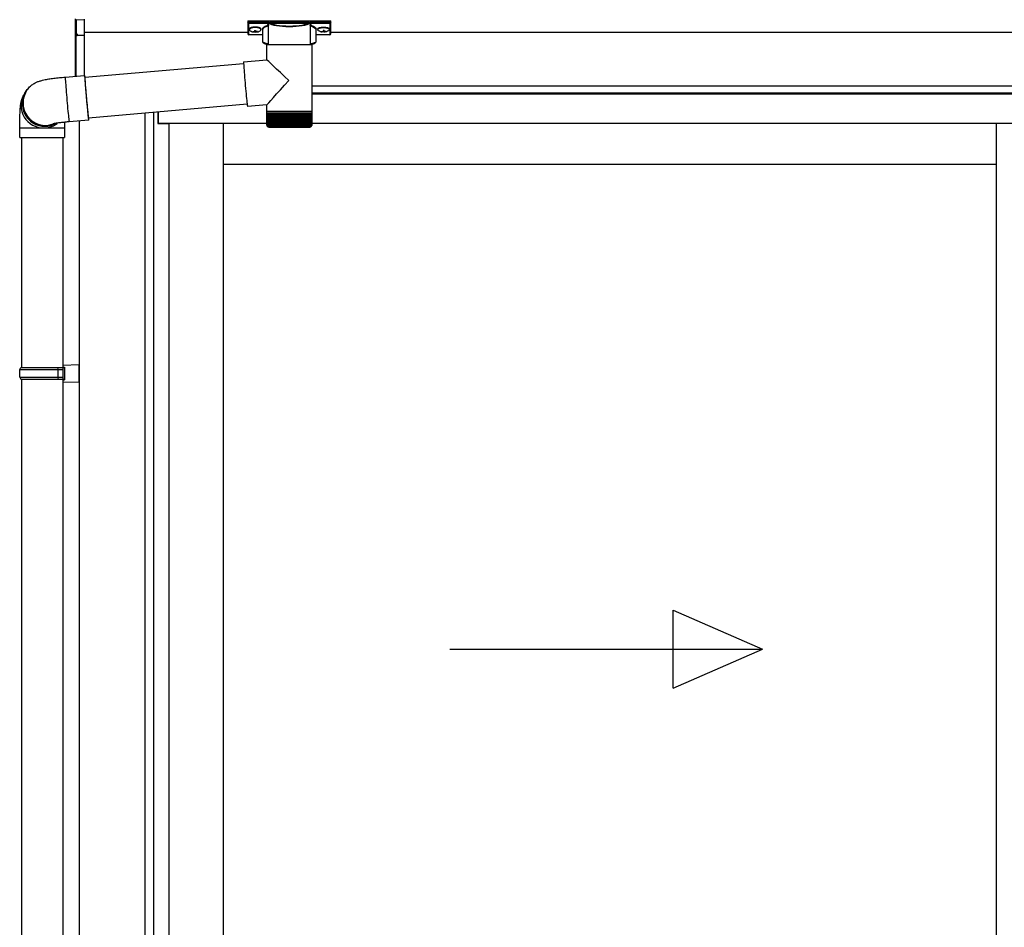
# Model space of a CAD drawing. Extents: x 0 to 15840, y 0 to 25654.
# Drawn here: x 1331 to 2338, y 20059 to 20988 of the extents above; entities that cross this region are included whole.
import ezdxf

# ---------------------------------------------------------------- set-up
doc = ezdxf.new("R2010")
doc.units = 0
doc.layers.add('YKK_A1', color=4, linetype='CONTINUOUS', lineweight=30)

msp = doc.modelspace()

# ---------------------------------------------------------------- linework, layer by layer
at = {"layer": 'YKK_A1', "linetype": 'Continuous'}
for p, q in [((1387.7, 20974.4), (1387.7, 20989)), ((1396.7, 20987.6), (1388.6, 20988)), ((1388.6, 20988), (1388.6, 20973.6)), ((1396.7, 20988.6), (1396.7, 20987.6)), ((1396.7, 20987.6), (1396.7, 20972.3)), ((1564.2, 20986.5), (1564.2, 20985.5)), ((1564.2, 20985.5), (1564.2, 20973.5)), ((1565.2, 20986.8), (1648.2, 20986.8)), ((1565.2, 20985.1), (1565.2, 20986.8)), ((1585.4, 20985.1), (1565.2, 20985.1)), ((1565.2, 20985.1), (1565.2, 20984.6)), ((1565.2, 20984.6), (1585.4, 20984.6)), ((1565.2, 20972.5), (1565.2, 20984.6)), ((1585.3, 20962.1), (1585.3, 20982.6)), ((1585.4, 20985.1), (1585.4, 20984.6)), ((1627.1, 20985.1), (1586.3, 20985.1)), ((1586.5, 20984.6), (1626.9, 20984.6)), ((1628, 20985.1), (1628, 20984.6)), ((1648.2, 20985.1), (1628, 20985.1)), ((1628, 20984.6), (1648.2, 20984.6)), ((1628, 20982.6), (1628, 20962.1)), ((1648.2, 20986.8), (1648.2, 20985.1)), ((1648.2, 20985.1), (1648.2, 20984.6)), ((1648.2, 20984.6), (1648.2, 20972.5)), ((1649.2, 20985.5), (1649.2, 20986.5)), ((1649.2, 20973.5), (1649.2, 20985.5)), ((1387.7, 20930.2), (1387.7, 20974.4)), ((1387.8, 20974), (1387.8, 20974.1)), ((1388.2, 20973.7), (1388.2, 20930.2)), ((1388.2, 20973.6), (1388.7, 20973.6)), ((1389.6, 20973.1), (1389.6, 20972.6)), ((1389.6, 20972.6), (1396.7, 20972.3)), ((1579.7, 20972.5), (1565.2, 20972.5)), ((1579.7, 20972.5), (1565.2, 20972.5)), ((1565.2, 20972.5), (1565.2, 20972.5)), ((1579.7, 20965.3), (1579.7, 20977.9)), ((1633.7, 20977.9), (1633.7, 20965.3)), ((1648.2, 20972.5), (1633.7, 20972.5)), ((1648.2, 20972.5), (1633.7, 20972.5)), ((1648.2, 20972.5), (1648.2, 20972.5)), ((1396.7, 20971.4), (1389.6, 20971.7)), ((1396.7, 20972.3), (1396.7, 20971.4)), ((1396.7, 20971.4), (1396.7, 20931)), ((1583.8, 20946.8), (1583.8, 20962.1)), ((1606.3, 20962.1), (1583.8, 20962.1)), ((1629.6, 20962.1), (1606.3, 20962.1)), ((1629.6, 20962.1), (1629.6, 20894.1)), ((1397.4, 20929), (1559.9, 20943.2)), ((1559.9, 20944.7), (1583.8, 20946.8)), ((1559.9, 20944.7), (1559.9, 20944.5)), ((1559.9, 20944.5), (1559.9, 20944)), ((1559.9, 20944), (1559.9, 20943.1)), ((1559.9, 20943.1), (1560, 20941.9)), ((1560, 20941.9), (1560, 20940.4)), ((1560, 20940.4), (1560.2, 20938.5)), ((1560.2, 20938.5), (1560.3, 20936.4)), ((1560.3, 20936.4), (1560.5, 20934.1)), ((1560.5, 20934.1), (1560.7, 20931.6)), ((1377.3, 20929.3), (1397.2, 20931)), ((1377.3, 20929.3), (1377.3, 20929.1)), ((1377.3, 20929.1), (1377.3, 20928.7)), ((1377.3, 20928.7), (1377.3, 20927.8)), ((1377.3, 20927.8), (1377.4, 20926.6)), ((1377.4, 20926.6), (1377.5, 20925.1)), ((1377.5, 20925.1), (1377.6, 20923.3)), ((1377.6, 20923.3), (1377.8, 20921.3)), ((1397.3, 20931), (1397.2, 20930.9)), ((1397.2, 20930.9), (1397.2, 20930.4)), ((1397.2, 20930.4), (1397.3, 20929.6)), ((1397.3, 20930.8), (1397.3, 20931)), ((1397.4, 20930.2), (1397.3, 20930.8)), ((1397.3, 20929.6), (1397.3, 20928.4)), ((1397.3, 20928.4), (1397.4, 20926.9)), ((1397.5, 20929.3), (1397.4, 20930.2)), ((1397.4, 20929.3), (1397.4, 20929.4)), ((1397.4, 20929.4), (1397.4, 20929.2)), ((1397.5, 20929), (1397.4, 20929.3)), ((1397.4, 20929.2), (1397.4, 20928.6)), ((1397.4, 20928.6), (1397.4, 20927.7)), ((1397.4, 20927.7), (1397.5, 20926.5)), ((1397.4, 20926.9), (1397.5, 20925.1)), ((1397.6, 20929), (1397.5, 20929.3)), ((1397.5, 20926.5), (1397.6, 20925)), ((1397.5, 20925.1), (1397.7, 20923)), ((1397.6, 20925), (1397.7, 20923.2)), ((1397.7, 20923.2), (1397.8, 20921.1)), ((1397.7, 20923), (1397.8, 20920.7)), ((1560.7, 20931.6), (1560.9, 20928.9)), ((1560.9, 20928.9), (1561.1, 20926.2)), ((1561.1, 20926.2), (1561.4, 20923.3)), ((1561.4, 20923.3), (1561.6, 20920.5)), ((1336.5, 20913.7), (1337.8, 20915.5)), ((1337.8, 20915.5), (1338.5, 20916.4)), ((1338.8, 20916.8), (1338.5, 20916.4)), ((1377.8, 20921.3), (1377.9, 20919)), ((1377.9, 20919), (1378.1, 20916.5)), ((1378.1, 20916.5), (1378.3, 20913.8)), ((1378.3, 20913.8), (1378.6, 20911)), ((1397.8, 20921.1), (1398, 20918.9)), ((1397.8, 20920.7), (1398, 20918.2)), ((1398, 20918.9), (1398.2, 20916.4)), ((1398, 20918.2), (1398.3, 20915.6)), ((1398.2, 20916.4), (1398.4, 20913.8)), ((1398.3, 20915.6), (1398.5, 20912.8)), ((1398.4, 20913.8), (1398.7, 20911.2)), ((1398.5, 20912.8), (1398.7, 20909.9)), ((1561.6, 20920.5), (1561.9, 20917.6)), ((1561.9, 20917.6), (1562.2, 20914.9)), ((1562.2, 20914.9), (1562.4, 20912.2)), ((1562.4, 20912.2), (1562.6, 20909.7)), ((1378.6, 20911), (1378.8, 20908.2)), ((1378.8, 20908.2), (1379.1, 20905.3)), ((1379.1, 20905.3), (1379.3, 20902.5)), ((1379.3, 20902.5), (1379.6, 20899.7)), ((1398.7, 20911.2), (1398.9, 20908.5)), ((1398.7, 20909.9), (1399, 20907.1)), ((1398.9, 20908.5), (1399.1, 20905.7)), ((1399, 20907.1), (1399.2, 20904.2)), ((1399.1, 20905.7), (1399.4, 20903)), ((1399.2, 20904.2), (1399.5, 20901.4)), ((1399.4, 20903), (1399.6, 20900.4)), ((1562.6, 20909.7), (1562.9, 20907.4)), ((1562.9, 20907.4), (1563.1, 20905.3)), ((1563.1, 20905.3), (1563.3, 20903.4)), ((1563.3, 20903.4), (1563.5, 20901.9)), ((1563.5, 20901.9), (1563.6, 20900.7)), ((1379.6, 20899.7), (1379.8, 20897)), ((1379.8, 20897), (1380.1, 20894.4)), ((1380.1, 20894.4), (1380.3, 20892.1)), ((1380.3, 20892.1), (1380.5, 20889.9)), ((1399.5, 20901.4), (1399.7, 20898.7)), ((1399.6, 20900.4), (1399.8, 20897.9)), ((1399.7, 20898.7), (1400, 20896.2)), ((1399.8, 20897.9), (1400.1, 20895.6)), ((1400, 20896.2), (1400.2, 20893.8)), ((1400.1, 20895.6), (1400.3, 20893.5)), ((1400.2, 20893.8), (1400.4, 20891.7)), ((1400.3, 20893.5), (1400.5, 20891.7)), ((1563.5, 20901.4), (1401, 20887.2)), ((1563.6, 20900.7), (1563.7, 20899.8)), ((1563.7, 20899.8), (1563.8, 20899.3)), ((1563.8, 20899.3), (1563.9, 20899.1)), ((1583.8, 20900.8), (1563.9, 20899.1)), ((1563.9, 20899.1), (1563.9, 20899.1)), ((1583.8, 20894.1), (1583.8, 20900.8)), ((1583.8, 20892.6), (1583.8, 20894.1)), ((1606.3, 20894.1), (1583.8, 20894.1)), ((1583.8, 20880.1), (1583.8, 20892.6)), ((1583.8, 20892.6), (1583.9, 20892.6)), ((1583.9, 20880.1), (1583.9, 20892.6)), ((1583.9, 20892.6), (1584.1, 20892.6)), ((1584.1, 20880.1), (1584.1, 20892.6)), ((1584.1, 20892.6), (1584.5, 20892.6)), ((1584.5, 20879.9), (1584.5, 20892.6)), ((1584.5, 20892.6), (1585.1, 20892.6)), ((1585, 20879.8), (1585, 20892.6)), ((1585.1, 20892.6), (1585.8, 20892.6)), ((1585.7, 20892.6), (1585.7, 20878.8)), ((1585.8, 20879.7), (1585.8, 20892.6)), ((1585.8, 20892.6), (1586.7, 20892.6)), ((1586.5, 20892.6), (1586.5, 20878.8)), ((1586.6, 20879.6), (1586.6, 20892.6)), ((1586.7, 20892.6), (1587.7, 20892.6)), ((1587.4, 20892.6), (1587.4, 20878.8)), ((1587.7, 20879.6), (1587.7, 20892.6)), ((1587.7, 20892.6), (1588.9, 20892.6)), ((1588.4, 20892.6), (1588.4, 20878.8)), ((1588.8, 20879.5), (1588.8, 20892.6)), ((1588.9, 20892.6), (1590.3, 20892.6)), ((1589.6, 20892.6), (1589.6, 20878.8)), ((1590.1, 20879.4), (1590.1, 20892.6)), ((1590.3, 20892.6), (1591.7, 20892.6)), ((1591, 20892.6), (1591, 20878.8)), ((1591.5, 20879.3), (1591.5, 20892.6)), ((1591.7, 20892.6), (1593.3, 20892.6)), ((1592.4, 20892.6), (1592.4, 20878.8)), ((1593.1, 20879.3), (1593.1, 20892.6)), ((1593.3, 20892.6), (1594.9, 20892.6)), ((1594, 20892.6), (1594, 20878.8)), ((1594.7, 20879.2), (1594.7, 20892.6)), ((1594.9, 20892.6), (1596.7, 20892.6)), ((1595.6, 20892.6), (1595.6, 20878.8)), ((1596.4, 20879.1), (1596.4, 20892.6)), ((1596.7, 20892.6), (1598.5, 20892.6)), ((1597.4, 20892.6), (1597.4, 20878.8)), ((1598.2, 20879), (1598.2, 20892.6)), ((1598.5, 20892.6), (1600.4, 20892.6)), ((1599.2, 20892.6), (1599.2, 20878.8)), ((1600.1, 20879), (1600.1, 20892.6)), ((1600.4, 20892.6), (1602.4, 20892.6)), ((1601, 20892.6), (1601, 20878.8)), ((1602, 20878.8), (1602, 20892.6)), ((1602.4, 20892.6), (1604.3, 20892.6)), ((1603, 20892.6), (1603, 20878.8)), ((1603.9, 20878.8), (1603.9, 20892.6)), ((1604.3, 20892.6), (1606.3, 20892.6)), ((1604.9, 20892.6), (1604.9, 20878.8)), ((1605.8, 20878.8), (1605.8, 20892.6)), ((1629.6, 20894.1), (1606.3, 20894.1)), ((1606.3, 20892.6), (1608.3, 20892.6)), ((1606.8, 20892.6), (1606.8, 20878.8)), ((1607.8, 20892.6), (1607.8, 20878.8)), ((1608.3, 20892.6), (1610.3, 20892.6)), ((1608.8, 20892.6), (1608.8, 20878.8)), ((1609.7, 20892.6), (1609.7, 20878.8)), ((1610.3, 20892.6), (1612.3, 20892.6)), ((1610.7, 20892.6), (1610.7, 20878.9)), ((1611.7, 20892.6), (1611.7, 20878.8)), ((1612.3, 20892.6), (1614.2, 20892.6)), ((1612.7, 20892.6), (1612.7, 20879)), ((1613.6, 20892.6), (1613.6, 20878.8)), ((1614.2, 20892.6), (1616.1, 20892.6)), ((1614.5, 20892.6), (1614.5, 20879)), ((1615.4, 20892.6), (1615.4, 20878.8)), ((1616.1, 20892.6), (1617.8, 20892.6)), ((1616.3, 20892.6), (1616.3, 20879.1)), ((1617.2, 20892.6), (1617.2, 20878.8)), ((1617.8, 20892.6), (1619.5, 20892.6)), ((1618.1, 20892.6), (1618.1, 20879.2)), ((1618.8, 20892.6), (1618.8, 20878.8)), ((1619.5, 20892.6), (1621.1, 20892.6)), ((1619.8, 20892.6), (1619.8, 20879.2)), ((1620.4, 20892.6), (1620.4, 20878.8)), ((1621.1, 20892.6), (1622.6, 20892.6)), ((1621.3, 20892.6), (1621.3, 20879.3)), ((1621.9, 20892.6), (1621.9, 20878.8)), ((1622.6, 20892.6), (1624, 20892.6)), ((1622.8, 20892.6), (1622.8, 20879.4)), ((1623.3, 20892.6), (1623.3, 20878.8)), ((1624, 20892.6), (1625.2, 20892.6)), ((1624.1, 20892.6), (1624.1, 20879.5)), ((1624.5, 20892.6), (1624.5, 20878.8)), ((1625.2, 20892.6), (1626.3, 20892.6)), ((1625.3, 20892.6), (1625.3, 20879.5)), ((1625.7, 20892.6), (1625.7, 20878.8)), ((1626.3, 20892.6), (1627.3, 20892.6)), ((1626.4, 20892.6), (1626.4, 20879.6)), ((1626.6, 20892.6), (1626.6, 20878.8)), ((1627.3, 20892.6), (1627.3, 20879.7)), ((1627.3, 20892.6), (1628.1, 20892.6)), ((1627.4, 20892.6), (1627.4, 20878.8)), ((1628.1, 20892.6), (1628.1, 20879.8)), ((1628.1, 20892.6), (1628.7, 20892.6)), ((1628.7, 20892.6), (1628.7, 20880.1)), ((1628.7, 20892.6), (1629.2, 20892.6)), ((1629.2, 20892.6), (1629.2, 20879.9)), ((1629.2, 20892.6), (1629.5, 20892.6)), ((1629.5, 20892.6), (1629.5, 20880)), ((1629.5, 20892.6), (1629.6, 20892.6)), ((1629.6, 20894.1), (1629.6, 20892.6)), ((1629.6, 20892.6), (1629.6, 20880.1)), ((1629.6, 20892.6), (1629.6, 20892.6)), ((1380.5, 20889.9), (1380.7, 20888.1)), ((1380.7, 20888.1), (1380.9, 20886.5)), ((1380.9, 20886.5), (1381, 20885.2)), ((1381, 20885.2), (1381.2, 20884.3)), ((1381.2, 20884.3), (1381.3, 20883.7)), ((1401.3, 20885.2), (1381.3, 20883.5)), ((1381.3, 20883.7), (1381.3, 20883.5)), ((1381.3, 20883.5), (1381.3, 20883.5)), ((1400.4, 20891.7), (1400.6, 20889.8)), ((1400.5, 20891.7), (1400.7, 20890.1)), ((1400.6, 20889.8), (1400.8, 20888.2)), ((1400.7, 20890.1), (1400.8, 20888.8)), ((1400.8, 20888.8), (1400.9, 20887.8)), ((1400.8, 20888.2), (1401, 20887)), ((1400.9, 20887.8), (1401, 20887.1)), ((1401, 20887.1), (1401.1, 20886.8)), ((1401, 20887), (1401.1, 20886)), ((1401.1, 20886.9), (1401.1, 20887.2)), ((1401.1, 20886.8), (1401.1, 20886.9)), ((1401.1, 20886), (1401.2, 20885.4)), ((1401.3, 20886.7), (1401.2, 20887.2)), ((1401.2, 20885.4), (1401.3, 20885.2)), ((1401.3, 20885.8), (1401.3, 20886.7)), ((1401.3, 20885.3), (1401.3, 20885.8)), ((1401.3, 20885.2), (1401.3, 20885.3)), ((1330.7, 20867.2), (1330.7, 20877.2)), ((1330.7, 20877.2), (1355.2, 20877.2)), ((1355.2, 20877.2), (1376.7, 20877.2)), ((1376.7, 20877.2), (1376.7, 20867.2)), ((1584.3, 20878.8), (1584.3, 20878.8)), ((1584.5, 20878.8), (1584.4, 20878.8)), ((1584.7, 20879.1), (1584.7, 20878.8)), ((1584.9, 20878.8), (1584.7, 20878.8)), ((1585.1, 20879.3), (1585.1, 20878.8)), ((1585.4, 20878.8), (1585.1, 20878.8)), ((1586.1, 20878.8), (1585.7, 20878.8)), ((1585.8, 20878.1), (1606.4, 20878.1)), ((1586.9, 20878.8), (1586.5, 20878.8)), ((1587.9, 20878.8), (1587.4, 20878.8)), ((1589, 20878.8), (1588.4, 20878.8)), ((1590.3, 20878.8), (1589.6, 20878.8)), ((1591.7, 20878.8), (1591, 20878.8)), ((1593.2, 20878.8), (1592.4, 20878.8)), ((1594.8, 20878.8), (1594, 20878.8)), ((1596.5, 20878.8), (1595.6, 20878.8)), ((1598.2, 20878.8), (1597.4, 20878.8)), ((1600.1, 20878.8), (1599.2, 20878.8)), ((1602, 20878.8), (1601, 20878.8)), ((1603.9, 20878.8), (1603, 20878.8)), ((1605.8, 20878.8), (1604.9, 20878.8)), ((1606.4, 20878.1), (1627.6, 20878.1)), ((1607.8, 20878.8), (1606.8, 20878.8)), ((1609.7, 20878.8), (1608.8, 20878.8)), ((1611.7, 20878.8), (1610.7, 20878.8)), ((1613.6, 20878.8), (1612.6, 20878.8)), ((1615.4, 20878.8), (1614.5, 20878.8)), ((1617.2, 20878.8), (1616.3, 20878.8)), ((1618.8, 20878.8), (1618, 20878.8)), ((1620.4, 20878.8), (1619.7, 20878.8)), ((1621.9, 20878.8), (1621.2, 20878.8)), ((1623.3, 20878.8), (1622.6, 20878.8)), ((1624.5, 20878.8), (1624, 20878.8)), ((1625.7, 20878.8), (1625.1, 20878.8)), ((1626.6, 20878.8), (1626.2, 20878.8)), ((1627.4, 20878.8), (1627.1, 20878.8)), ((1628.1, 20878.8), (1627.8, 20878.8)), ((1628.1, 20879.5), (1628.1, 20878.8)), ((1628.6, 20878.8), (1628.4, 20878.8)), ((1628.6, 20879.2), (1628.6, 20878.8)), ((1628.7, 20880.1), (1628.7, 20879.9)), ((1628.9, 20878.8), (1628.8, 20878.8)), ((1628.9, 20879), (1628.9, 20878.8)), ((1629.1, 20878.8), (1629, 20878.8)), ((1330.7, 20867.2), (1355.2, 20867.2)), ((1355.2, 20867.2), (1376.7, 20867.2))]:
    msp.add_line(p, q, dxfattribs=at)
at = {"layer": 'YKK_A1'}
for p, q in [((1564.2, 20974.8), (1396.7, 20974.8)), ((1565.8, 20978.6), (1565.8, 20978.1)), ((1569.2, 20976), (1569.2, 20975.7)), ((1571.2, 20976.9), (1571.2, 20976.3)), ((1571.2, 20976.9), (1572.2, 20976.9)), ((1571.2, 20975.4), (1571.2, 20975.4)), ((1572.2, 20976.9), (1572.2, 20976.3)), ((1572.2, 20975.4), (1572.2, 20975.4)), ((1574.2, 20976), (1574.2, 20975.7)), ((1577.6, 20978.6), (1577.6, 20978.1)), ((1635.8, 20978.6), (1635.8, 20978.1)), ((1639.2, 20976), (1639.2, 20975.7)), ((1641.2, 20976.9), (1641.2, 20976.3)), ((1642.2, 20976.9), (1641.2, 20976.9)), ((1641.2, 20975.4), (1641.2, 20975.4)), ((1642.2, 20976.9), (1642.2, 20976.3)), ((1642.2, 20975.4), (1642.2, 20975.4)), ((1644.2, 20976), (1644.2, 20975.7)), ((1647.6, 20978.6), (1647.6, 20978.1)), ((4849.2, 20974.8), (1649.2, 20974.8)), ((5101.7, 20919.8), (1629.6, 20919.8)), ((5031.2, 20912.8), (1629.6, 20912.8)), ((5025.7, 20911.8), (1629.6, 20911.8)), ((1459.2, 18938.8), (1459.2, 20892.3)), ((1468, 18938.8), (1468, 20893)), ((1472.2, 20893.4), (1472.2, 20881.8)), ((1472.7, 20881.8), (1472.7, 20893.5)), ((1391.7, 20884.4), (1391.7, 18932.8)), ((1472.2, 20881.8), (1483.2, 20881.8)), ((1583.8, 20881.8), (1472.7, 20881.8)), ((1483.2, 20881.8), (1483.2, 18943.3)), ((1539.2, 18947.8), (1539.2, 20881.8)), ((5025.7, 20881.8), (1629.6, 20881.8)), ((2330.5, 18947.8), (2330.5, 20881.8)), ((1332.7, 20867.2), (1332.7, 20631.8)), ((1374.7, 20867.2), (1374.7, 19032.8)), ((2330.5, 20839.8), (1539.2, 20839.8)), ((1332.7, 20619.8), (1332.7, 20014.8))]:
    msp.add_line(p, q, dxfattribs=at)
at = {"layer": 'YKK_A1', "linetype": 'Continuous', "ltscale": 20}
for p, q in [((1330.7, 20629.8), (1331.7, 20631.8)), ((1330.7, 20629.8), (1374.7, 20629.8)), ((1330.7, 20621.8), (1330.7, 20629.8)), ((1331.7, 20631.8), (1376.7, 20631.8)), ((1370.2, 20629.8), (1369.8, 20631.8)), ((1370.2, 20621.8), (1370.2, 20629.8)), ((1374.7, 20634.3), (1391.7, 20634.8)), ((1374.7, 20634.3), (1374.7, 20632.3)), ((1374.7, 20632.3), (1376.7, 20632.3)), ((1374.7, 20631.8), (1374.7, 20619.8)), ((1376.7, 20632.3), (1376.7, 20619.3)), ((1391.7, 20616.8), (1391.7, 20634.8)), ((1330.7, 20621.8), (1374.7, 20621.8)), ((1330.7, 20621.8), (1331.7, 20619.8)), ((1331.7, 20619.8), (1376.7, 20619.8)), ((1370.2, 20621.8), (1369.8, 20619.8)), ((1374.7, 20619.3), (1376.7, 20619.3)), ((1374.7, 20619.3), (1374.7, 20617.3)), ((1374.7, 20617.3), (1391.7, 20616.8)), ((1999.4, 20303.5), (1999.4, 20383.5)), ((1999.4, 20383.5), (2091.1, 20343.5)), ((1771.1, 20343.5), (2091.1, 20343.5)), ((1999.4, 20303.5), (2091.1, 20343.5))]:
    msp.add_line(p, q, dxfattribs=at)
at = {"layer": 'YKK_A1', "linetype": 'Continuous'}
for centre, radius, start, end in [((1586.6, 20984.1), 0.52, 93.8616, 176.6653), ((1626.8, 20984.1), 0.52, 3.3347, 86.1384), ((1388.6, 20974.5), 0.924, 209.3649, 273.248), ((1388.5, 20974.3), 0.735, 204.1635, 268.2338), ((1389.9, 20973.3), 1.65, 170.3182, 262.5309), ((1388.5, 20972.6), 0.959, 58.801, 91.8895), ((1388.5, 20974), 0.432, 261.5168, 287.449), ((1389.6, 20973.6), 0.934, 178.5754, 270.3522), ((1389.7, 20974.1), 1.02, 222.991, 266.9635), ((1382.4, 20972.2), 7.27, 356.2469, 3.7531), ((1565.2, 20973.5), 1, 180, 270), ((1565.2, 20973.5), 0.978, 181.3892, 271.3249), ((1648.2, 20973.5), 1, 270, 0), ((1648.2, 20973.5), 0.978, 268.6751, 358.6108), ((1355.1, 20900.2), 23, 143.8487, 263.0553), ((1356.4, 20901.9), 23, 143.8555, 270.1455), ((1356.4, 20901.9), 23, 143.8841, 298.2585), ((1357.1, 20902.8), 23, 143.8943, 290.1114), ((1355.2, 20900), 22.9, 262.8347, 307.5928), ((1356.5, 20901.8), 22.9, 269.9723, 298.9988), ((1585.8, 20880.1), 2, 203.3559, 270), ((1627.6, 20880.1), 2, 270, 337.2394)]:
    msp.add_arc(centre, radius, start, end, dxfattribs=at)
at = {"layer": 'YKK_A1', "linetype": 'Continuous', "extrusion": (0, 0, -1)}
for centre, major_axis, ratio, start_param, end_param in [((1565.2, 20986.5), (-1, 0), 0.315299, 0, 1.570796), ((1565.2, 20985.5), (-1, 0), 0.366615, 4.712389, 6.283185), ((1565.2, 20985.5), (-1, 0), 0.843474, 4.712389, 6.283185), ((1606.7, 20983.1), (-21.9, 0), 0.315299, 6.170814, 6.504704), ((1606.7, 20982.6), (-21.4, 0), 0.322683, 6.158301, 6.500724), ((1606.7, 20985.3), (-21.4, 0), 0.216503, 3.397794, 6.026983), ((1606.7, 20985.8), (-20.9, 0), 0.221695, 3.397794, 6.026983), ((1606.7, 20982.6), (-21.4, 0), 0.322683, 2.924054, 3.141593), ((1606.7, 20983.1), (-21.9, 0), 0.315299, 2.920073, 3.253964), ((1648.2, 20986.5), (-1, 0), 0.315299, 1.570796, 3.141593), ((1648.2, 20985.5), (-1, 0), 0.843474, 3.141593, 4.712389), ((1648.2, 20985.5), (-1, 0), 0.366615, 3.141593, 4.712389), ((1595.7, 20978.4), (-16.5, 0), 0.315299, 6.036376, 7.147418), ((1595.7, 20977.9), (-16, 0), 0.325152, 0.039364, 0.867317), ((1595.7, 20977.9), (-16, 0), 0.325152, 0, 0.039364), ((1617.7, 20977.9), (-16, 0), 0.325152, 2.274276, 3.13529), ((1617.7, 20978.4), (-16.5, 0), 0.315299, 2.27736, 3.387635), ((1595.7, 20965.3), (-16, 0), 0.165307, 5.415868, 6.280842), ((1617.7, 20965.3), (-16, 0), 0.165307, 3.14369, 4.00891), ((1606.7, 20925.8), (-22.9, 21), 0.007787, 4.720887, 6.27605), ((1606.7, 20925.8), (22.9, 25), 0.007787, 3.15009, 4.705254)]:
    msp.add_ellipse(centre, major_axis=major_axis, ratio=ratio, start_param=start_param, end_param=end_param, dxfattribs=at)
at = {"layer": 'YKK_A1', "linetype": 'Continuous'}
for centre, major_axis, ratio, start_param, end_param in [((1388.7, 20974.6), (0.847, 0.62), 0.858441, 2.580292, 2.987304), ((1388.1, 20973.2), (1.5, -0.11), 0.313866, 0.022335, 1.253295)]:
    msp.add_ellipse(centre, major_axis=major_axis, ratio=ratio, start_param=start_param, end_param=end_param, dxfattribs=at)
at = {"layer": 'YKK_A1'}
for centre, major_axis, ratio, start_param, end_param in [((1571.7, 20978.6), (-5.9, 0), 0.300706, 3.141593, 6.283185), ((1571.7, 20978.1), (-5.9, 0), 0.300706, 3.141593, 6.283185), ((1571.7, 20978.1), (-5.9, 0), 0.46726, 0, 3.141593), ((1570.2, 20978.1), (-4.4, 0), 0.502493, 7.624705, 7.853982), ((1570.2, 20978.1), (-4.4, 0), 0.570835, 7.624705, 7.853982), ((1570.2, 20976.3), (1, 0), 0.417642, 4.712389, 6.283185), ((1570.2, 20975.4), (1, 0), 0.18377, 6.283185, 7.853982), ((1640.2, 20978.1), (-4.4, 0), 0.502493, 7.624705, 7.853982), ((1640.2, 20978.1), (-4.4, 0), 0.570835, 7.624705, 7.853982), ((1640.2, 20976.3), (1, 0), 0.417642, 4.712389, 6.283185), ((1640.2, 20975.4), (1, 0), 0.18377, 0, 1.570796), ((1640.2, 20975.4), (1, 0), 0.18377, 6.283185, 7.853982)]:
    msp.add_ellipse(centre, major_axis=major_axis, ratio=ratio, start_param=start_param, end_param=end_param, dxfattribs=at)
at = {"layer": 'YKK_A1', "extrusion": (0, 0, -1)}
for centre, major_axis, ratio, start_param, end_param in [((1573.2, 20976.3), (-1, 0), 0.417642, 4.712389, 6.283185), ((1573.2, 20975.4), (-1, 0), 0.18377, 0, 1.570796), ((1573.2, 20975.4), (-1, 0), 0.18377, 6.283185, 7.853982), ((1573.2, 20978.1), (4.4, 0), 0.502493, 7.624705, 7.853982), ((1573.2, 20978.1), (4.4, 0), 0.570835, 7.624705, 7.853982), ((1641.7, 20978.6), (5.9, 0), 0.300706, 3.141593, 6.283185), ((1641.7, 20978.1), (5.9, 0), 0.300706, 3.141593, 6.283185), ((1641.7, 20978.1), (5.9, 0), 0.46726, 0, 3.141593), ((1643.2, 20976.3), (-1, 0), 0.417642, 4.712389, 6.283185), ((1643.2, 20975.4), (-1, 0), 0.18377, 6.283185, 7.853982), ((1643.2, 20978.1), (4.4, 0), 0.502493, 7.624705, 7.853982), ((1643.2, 20978.1), (4.4, 0), 0.570835, 7.624705, 7.853982)]:
    msp.add_ellipse(centre, major_axis=major_axis, ratio=ratio, start_param=start_param, end_param=end_param, dxfattribs=at)
at = {"layer": 'YKK_A1', "linetype": 'Continuous'}
for points, knots in [([(1586.1, 20984.8), (1586, 20984.8), (1585.9, 20984.9), (1585.7, 20985.1), (1585.5, 20985.1), (1585.4, 20985.1)], [0, 0, 0, 0, 0.1647972, 0.5826577, 1, 1, 1, 1]), ([(1585.4, 20984.6), (1585.4, 20984.6), (1585.5, 20984.6), (1585.6, 20984.6), (1585.7, 20984.5), (1585.8, 20984.4), (1585.9, 20984.3), (1585.9, 20984.2), (1585.9, 20984.1)], [0, 0, 0, 0, 0.211155, 0.381233, 0.416038, 0.616805, 0.827847, 1, 1, 1, 1]), ([(1585.9, 20984.5), (1585.9, 20984.5), (1586, 20984.6), (1586, 20984.7), (1586.1, 20984.8), (1586.1, 20984.8)], [0, 0, 0, 0, 0.464435, 0.928607, 1, 1, 1, 1]), ([(1585.9, 20984.5), (1585.9, 20984.4), (1586, 20984.3), (1586, 20984.2), (1586, 20984.2)], [0, 0, 0, 0, 0.447347, 1, 1, 1, 1]), ([(1585.9, 20984.1), (1585.9, 20984.1), (1585.9, 20984.2), (1585.9, 20984.3), (1585.9, 20984.5)], [0, 0, 0, 0, 0.011155, 1, 1, 1, 1]), ([(1586.3, 20985.1), (1586.3, 20985.1), (1586.3, 20985.1), (1586.2, 20985), (1586.1, 20984.9), (1586.1, 20984.8)], [0, 0, 0, 0, 0.0105558, 0.2154748, 1, 1, 1, 1]), ([(1586.5, 20984.6), (1586.5, 20984.7), (1586.4, 20984.7), (1586.4, 20984.8), (1586.3, 20985), (1586.3, 20985.1), (1586.3, 20985.1)], [0, 0, 0, 0, 0.26542, 0.523518, 0.769226, 1, 1, 1, 1]), ([(1627.1, 20985.1), (1627.1, 20985.1), (1627, 20985), (1627, 20984.8), (1626.9, 20984.7), (1626.9, 20984.7), (1626.9, 20984.6)], [0, 0, 0, 0, 0.230774, 0.476482, 0.73458, 1, 1, 1, 1]), ([(1627.3, 20984.8), (1627.3, 20984.9), (1627.2, 20985), (1627.1, 20985.1), (1627.1, 20985.1), (1627.1, 20985.1)], [0, 0, 0, 0, 0.784525, 0.989444, 1, 1, 1, 1]), ([(1628, 20985.1), (1627.9, 20985.1), (1627.7, 20985.1), (1627.5, 20984.9), (1627.4, 20984.8), (1627.3, 20984.8)], [0, 0, 0, 0, 0.4173423, 0.8352028, 1, 1, 1, 1]), ([(1627.3, 20984.8), (1627.4, 20984.8), (1627.4, 20984.6), (1627.5, 20984.5), (1627.5, 20984.5), (1627.5, 20984.5)], [0, 0, 0, 0, 0.463013, 0.925691, 1, 1, 1, 1]), ([(1627.4, 20984.2), (1627.4, 20984.2), (1627.4, 20984.3), (1627.5, 20984.4), (1627.5, 20984.5)], [0, 0, 0, 0, 0.552653, 1, 1, 1, 1]), ([(1627.5, 20984.1), (1627.5, 20984.2), (1627.5, 20984.3), (1627.6, 20984.4), (1627.7, 20984.5), (1627.8, 20984.6), (1627.9, 20984.6), (1628, 20984.6), (1628, 20984.6)], [0, 0, 0, 0, 0.172186, 0.383269, 0.584075, 0.765815, 0.788804, 1, 1, 1, 1]), ([(1627.5, 20984.5), (1627.5, 20984.3), (1627.5, 20984.2), (1627.5, 20984.1), (1627.5, 20984.1)], [0, 0, 0, 0, 0.988845, 1, 1, 1, 1]), ([(1585, 20982.3), (1585, 20982.3), (1585.1, 20982.3), (1585.2, 20982.3), (1585.3, 20982.2), (1585.3, 20982.2), (1585.3, 20982.2)], [0, 0, 0, 0, 0.011758, 0.509138, 0.924551, 1, 1, 1, 1]), ([(1628, 20982.2), (1628.1, 20982.2), (1628.1, 20982.2), (1628.2, 20982.3), (1628.3, 20982.3), (1628.4, 20982.3), (1628.4, 20982.3)], [0, 0, 0, 0, 0.075449, 0.490862, 0.988242, 1, 1, 1, 1]), ([(1585.3, 20962.4), (1585.3, 20962.4), (1584.8, 20962.5), (1583.7, 20962.7), (1582.4, 20963), (1581.3, 20963.4), (1580.5, 20963.8), (1580, 20964.3), (1579.7, 20964.8), (1579.7, 20965.2), (1579.7, 20965.3)], [0, 0, 0, 0, 0.004073, 0.176361, 0.350701, 0.52916, 0.716222, 0.83848, 0.945589, 1, 1, 1, 1]), ([(1633.7, 20965.3), (1633.7, 20965.1), (1633.6, 20964.7), (1633.3, 20964.2), (1632.8, 20963.8), (1632.1, 20963.4), (1631, 20963), (1629.7, 20962.7), (1628.6, 20962.5), (1628, 20962.4)], [0, 0, 0, 0, 0.085306, 0.19197, 0.31105, 0.468337, 0.642859, 0.826224, 1, 1, 1, 1]), ([(1338.5, 20916.4), (1339, 20917), (1340, 20918.3), (1341.6, 20919.9), (1343.2, 20921.2), (1344.8, 20922.3), (1346.4, 20923.2), (1347.9, 20924), (1349.4, 20924.6), (1350.9, 20925.1), (1352.4, 20925.6), (1354.4, 20926.1), (1356.7, 20926.6), (1359.2, 20927.1), (1361.7, 20927.5), (1364.3, 20927.8), (1367.1, 20928.2), (1369.9, 20928.5), (1372.8, 20928.8), (1375.3, 20929.1), (1376.8, 20929.2), (1377.3, 20929.3)], [0, 0, 0, 0, 0.053411, 0.098565, 0.142636, 0.184803, 0.224933, 0.263401, 0.301552, 0.341318, 0.385742, 0.440918, 0.523241, 0.591362, 0.654487, 0.720648, 0.783814, 0.845369, 0.906018, 0.966158, 1, 1, 1, 1]), ([(1330.7, 20877.2), (1330.7, 20877.7), (1330.7, 20879.1), (1330.7, 20881.5), (1330.8, 20884.3), (1330.8, 20887.1), (1330.9, 20889.7), (1331, 20892.3), (1331.2, 20894.7), (1331.3, 20897), (1331.5, 20899.4), (1331.8, 20901.5), (1332.1, 20903.4), (1332.5, 20904.9), (1332.9, 20906.4), (1333.4, 20908), (1334.2, 20909.8), (1335.2, 20911.7), (1336.1, 20913), (1336.5, 20913.7)], [0, 0, 0, 0, 0.033862, 0.098331, 0.162947, 0.227868, 0.293334, 0.359693, 0.427525, 0.497932, 0.573434, 0.662114, 0.719908, 0.762713, 0.804776, 0.847112, 0.892204, 0.941155, 1, 1, 1, 1]), ([(1381.3, 20883.5), (1381.1, 20883.4), (1380, 20883.3), (1378.2, 20883.2), (1375.8, 20882.9), (1373.5, 20882.6), (1371.4, 20882.4), (1369.5, 20882.1), (1367.9, 20881.9), (1366.6, 20881.6), (1365.7, 20881.5), (1365.2, 20881.4), (1364.9, 20881.3), (1364.9, 20881.3), (1364.9, 20881.3)], [0, 0, 0, 0, 0.030657, 0.137759, 0.24453, 0.350551, 0.455329, 0.558232, 0.658409, 0.754724, 0.834875, 0.907739, 0.973066, 1, 1, 1, 1]), ([(1376.8, 20883), (1376.7, 20882.2), (1376.7, 20880.6), (1376.7, 20878.6), (1376.7, 20877.5), (1376.7, 20877.2)], [0, 0, 0, 0, 0.418262, 0.841844, 1, 1, 1, 1]), ([(1583.9, 20880.1), (1583.9, 20880.1), (1583.8, 20879.9), (1583.9, 20879.5), (1584.1, 20879.1), (1584.3, 20878.9), (1584.3, 20878.8)], [0, 0, 0, 0, 0.005812, 0.52705, 0.841294, 1, 1, 1, 1]), ([(1584.3, 20878.8), (1584.2, 20878.9), (1584, 20879.2), (1583.8, 20879.6), (1583.8, 20880), (1583.8, 20880.1), (1583.8, 20880.1)], [0, 0, 0, 0, 0.251358, 0.638992, 0.994192, 1, 1, 1, 1]), ([(1584.4, 20878.8), (1584.3, 20878.9), (1584.1, 20879.2), (1583.9, 20879.6), (1583.9, 20880), (1583.9, 20880.1), (1583.9, 20880.1)], [0, 0, 0, 0, 0.2513571, 0.6389902, 0.9941917, 1, 1, 1, 1]), ([(1584.7, 20878.8), (1584.6, 20878.9), (1584.4, 20879.2), (1584.2, 20879.6), (1584.1, 20880), (1584.1, 20880.1), (1584.1, 20880.1)], [0, 0, 0, 0, 0.251354, 0.638985, 0.994192, 1, 1, 1, 1]), ([(1584.1, 20880.1), (1584.1, 20880.1), (1584.1, 20879.9), (1584.1, 20879.5), (1584.3, 20879.1), (1584.5, 20878.9), (1584.5, 20878.8)], [0, 0, 0, 0, 0.0058123, 0.5270501, 0.8412935, 1, 1, 1, 1]), ([(1585.1, 20878.8), (1585, 20878.9), (1584.8, 20879.2), (1584.6, 20879.6), (1584.5, 20880), (1584.5, 20880.1), (1584.5, 20880.1)], [0, 0, 0, 0, 0.251348, 0.638976, 0.994192, 1, 1, 1, 1]), ([(1584.5, 20880.1), (1584.5, 20880.1), (1584.5, 20879.9), (1584.5, 20879.5), (1584.7, 20879.1), (1584.8, 20878.9), (1584.9, 20878.8)], [0, 0, 0, 0, 0.005812, 0.52705, 0.841293, 1, 1, 1, 1]), ([(1585.1, 20880.1), (1585.1, 20880.1), (1585, 20879.9), (1585, 20879.5), (1585.2, 20879.1), (1585.3, 20878.9), (1585.4, 20878.8)], [0, 0, 0, 0, 0.005812, 0.52705, 0.841291, 1, 1, 1, 1]), ([(1585.7, 20878.8), (1585.6, 20878.9), (1585.4, 20879.2), (1585.2, 20879.6), (1585.1, 20880), (1585.1, 20880.1), (1585.1, 20880.1)], [0, 0, 0, 0, 0.251339, 0.638963, 0.994192, 1, 1, 1, 1]), ([(1585.8, 20880.1), (1585.8, 20880.1), (1585.7, 20879.9), (1585.7, 20879.5), (1585.9, 20879.1), (1586, 20878.9), (1586.1, 20878.8)], [0, 0, 0, 0, 0.005812, 0.52705, 0.841289, 1, 1, 1, 1]), ([(1586.5, 20878.8), (1586.4, 20878.9), (1586.2, 20879.2), (1585.9, 20879.6), (1585.8, 20880), (1585.8, 20880.1), (1585.8, 20880.1)], [0, 0, 0, 0, 0.2513277, 0.6389459, 0.9941917, 1, 1, 1, 1]), ([(1586.7, 20880.1), (1586.7, 20880.1), (1586.6, 20879.9), (1586.6, 20879.5), (1586.7, 20879.1), (1586.8, 20878.9), (1586.9, 20878.8)], [0, 0, 0, 0, 0.005812, 0.52705, 0.841287, 1, 1, 1, 1]), ([(1587.4, 20878.8), (1587.3, 20878.9), (1587.1, 20879.2), (1586.9, 20879.6), (1586.7, 20880), (1586.7, 20880.1), (1586.7, 20880.1)], [0, 0, 0, 0, 0.251313, 0.638923, 0.994192, 1, 1, 1, 1]), ([(1587.7, 20880.1), (1587.7, 20880.1), (1587.7, 20880), (1587.7, 20879.8), (1587.6, 20879.4), (1587.7, 20879.2), (1587.7, 20879), (1587.8, 20878.9), (1587.9, 20878.8), (1587.9, 20878.8)], [0, 0, 0, 0, 0.005795, 0.262728, 0.527424, 0.682873, 0.841547, 0.920347, 1, 1, 1, 1]), ([(1588.4, 20878.8), (1588.4, 20878.9), (1588.2, 20879.2), (1587.9, 20879.6), (1587.8, 20880), (1587.7, 20880.1), (1587.7, 20880.1)], [0, 0, 0, 0, 0.251293, 0.638895, 0.994192, 1, 1, 1, 1]), ([(1588.9, 20880.1), (1588.9, 20880.1), (1588.9, 20879.9), (1588.8, 20879.5), (1588.9, 20879.1), (1589, 20878.9), (1589, 20878.8)], [0, 0, 0, 0, 0.005812, 0.52705, 0.841279, 1, 1, 1, 1]), ([(1589.6, 20878.8), (1589.6, 20878.9), (1589.4, 20879.2), (1589.1, 20879.6), (1589, 20880), (1588.9, 20880.1), (1588.9, 20880.1)], [0, 0, 0, 0, 0.251269, 0.638858, 0.994192, 1, 1, 1, 1]), ([(1590.3, 20880.1), (1590.3, 20880.1), (1590.2, 20879.9), (1590.1, 20879.5), (1590.1, 20879.1), (1590.2, 20878.9), (1590.3, 20878.8)], [0, 0, 0, 0, 0.005812, 0.52705, 0.841273, 1, 1, 1, 1]), ([(1591, 20878.8), (1590.9, 20878.9), (1590.7, 20879.2), (1590.5, 20879.6), (1590.3, 20880), (1590.3, 20880.1), (1590.3, 20880.1)], [0, 0, 0, 0, 0.251237, 0.63881, 0.994192, 1, 1, 1, 1]), ([(1591.7, 20880.1), (1591.7, 20880.1), (1591.6, 20879.9), (1591.5, 20879.5), (1591.5, 20879.1), (1591.6, 20878.9), (1591.7, 20878.8)], [0, 0, 0, 0, 0.005812, 0.52705, 0.841278, 1, 1, 1, 1]), ([(1592.4, 20878.8), (1592.4, 20878.9), (1592.2, 20879.2), (1591.9, 20879.6), (1591.8, 20880), (1591.7, 20880.1), (1591.7, 20880.1)], [0, 0, 0, 0, 0.2512759, 0.6388681, 0.9941917, 1, 1, 1, 1]), ([(1593.3, 20880.1), (1593.3, 20880.1), (1593.2, 20879.9), (1593.1, 20879.5), (1593.1, 20879.1), (1593.1, 20878.9), (1593.2, 20878.8)], [0, 0, 0, 0, 0.005812, 0.52705, 0.841282, 1, 1, 1, 1]), ([(1594, 20878.8), (1593.9, 20878.9), (1593.8, 20879.2), (1593.5, 20879.6), (1593.3, 20880), (1593.3, 20880.1), (1593.3, 20880.1)], [0, 0, 0, 0, 0.251299, 0.638903, 0.994192, 1, 1, 1, 1]), ([(1594.9, 20880.1), (1594.9, 20880.1), (1594.8, 20879.9), (1594.7, 20879.5), (1594.7, 20879.1), (1594.7, 20878.9), (1594.8, 20878.8)], [0, 0, 0, 0, 0.005812, 0.52705, 0.841286, 1, 1, 1, 1]), ([(1595.6, 20878.8), (1595.6, 20878.9), (1595.4, 20879.2), (1595.2, 20879.6), (1595, 20880), (1594.9, 20880.1), (1594.9, 20880.1)], [0, 0, 0, 0, 0.251317, 0.63893, 0.994192, 1, 1, 1, 1]), ([(1596.7, 20880.1), (1596.7, 20880.1), (1596.6, 20879.9), (1596.4, 20879.5), (1596.4, 20879.1), (1596.4, 20878.9), (1596.5, 20878.8)], [0, 0, 0, 0, 0.005812, 0.52705, 0.841289, 1, 1, 1, 1]), ([(1597.4, 20878.8), (1597.3, 20878.9), (1597.2, 20879.2), (1596.9, 20879.6), (1596.8, 20880), (1596.7, 20880.1), (1596.7, 20880.1)], [0, 0, 0, 0, 0.251331, 0.638951, 0.994192, 1, 1, 1, 1]), ([(1598.5, 20880.1), (1598.5, 20880.1), (1598.4, 20879.9), (1598.3, 20879.5), (1598.2, 20879.1), (1598.2, 20878.9), (1598.2, 20878.8)], [0, 0, 0, 0, 0.005812, 0.52705, 0.841291, 1, 1, 1, 1]), ([(1599.2, 20878.8), (1599.1, 20878.9), (1599, 20879.2), (1598.8, 20879.6), (1598.6, 20880), (1598.5, 20880.1), (1598.5, 20880.1)], [0, 0, 0, 0, 0.251342, 0.638967, 0.994192, 1, 1, 1, 1]), ([(1600.4, 20880.1), (1600.4, 20880.1), (1600.3, 20879.9), (1600.1, 20879.5), (1600, 20879.1), (1600.1, 20878.9), (1600.1, 20878.8)], [0, 0, 0, 0, 0.005812, 0.52705, 0.841292, 1, 1, 1, 1]), ([(1601, 20878.8), (1601, 20878.9), (1600.9, 20879.2), (1600.7, 20879.6), (1600.5, 20880), (1600.4, 20880.1), (1600.4, 20880.1)], [0, 0, 0, 0, 0.251349, 0.638979, 0.994192, 1, 1, 1, 1]), ([(1602.4, 20880.1), (1602.4, 20880.1), (1602.2, 20879.9), (1602.1, 20879.5), (1602, 20879.1), (1602, 20878.9), (1602, 20878.8)], [0, 0, 0, 0, 0.005812, 0.52705, 0.841293, 1, 1, 1, 1]), ([(1603, 20878.8), (1602.9, 20878.9), (1602.9, 20879.2), (1602.6, 20879.6), (1602.5, 20880), (1602.4, 20880.1), (1602.4, 20880.1)], [0, 0, 0, 0, 0.251355, 0.638987, 0.994192, 1, 1, 1, 1]), ([(1604.3, 20880.1), (1604.3, 20880.1), (1604.2, 20879.9), (1604, 20879.5), (1603.9, 20879.1), (1603.9, 20878.9), (1603.9, 20878.8)], [0, 0, 0, 0, 0.005812, 0.52705, 0.841294, 1, 1, 1, 1]), ([(1604.9, 20878.8), (1604.9, 20878.9), (1604.8, 20879.2), (1604.6, 20879.6), (1604.4, 20880), (1604.3, 20880.1), (1604.3, 20880.1)], [0, 0, 0, 0, 0.251358, 0.638991, 0.994192, 1, 1, 1, 1]), ([(1606.3, 20880.1), (1606.3, 20880.1), (1606.2, 20879.9), (1606, 20879.5), (1605.9, 20879.1), (1605.9, 20878.9), (1605.8, 20878.8)], [0, 0, 0, 0, 0.005812, 0.52705, 0.841294, 1, 1, 1, 1]), ([(1606.8, 20878.8), (1606.8, 20878.9), (1606.8, 20879.2), (1606.6, 20879.6), (1606.4, 20880), (1606.3, 20880.1), (1606.3, 20880.1)], [0, 0, 0, 0, 0.251358, 0.638992, 0.994192, 1, 1, 1, 1]), ([(1608.3, 20880.1), (1608.3, 20880.1), (1608.2, 20879.9), (1608, 20879.5), (1607.8, 20879.1), (1607.8, 20878.9), (1607.8, 20878.8)], [0, 0, 0, 0, 0.005812, 0.52705, 0.841294, 1, 1, 1, 1]), ([(1608.8, 20878.8), (1608.8, 20878.9), (1608.8, 20879.2), (1608.6, 20879.6), (1608.4, 20880), (1608.3, 20880.1), (1608.3, 20880.1)], [0, 0, 0, 0, 0.251357, 0.63899, 0.994192, 1, 1, 1, 1]), ([(1610.3, 20880.1), (1610.3, 20880.1), (1610.2, 20879.9), (1610, 20879.5), (1609.8, 20879.1), (1609.8, 20878.9), (1609.7, 20878.8)], [0, 0, 0, 0, 0.005812, 0.52705, 0.841294, 1, 1, 1, 1]), ([(1610.7, 20878.8), (1610.7, 20878.9), (1610.7, 20879.2), (1610.6, 20879.6), (1610.4, 20880), (1610.3, 20880.1), (1610.3, 20880.1)], [0, 0, 0, 0, 0.251354, 0.638985, 0.994192, 1, 1, 1, 1]), ([(1612.3, 20880.1), (1612.3, 20880.1), (1612.2, 20879.9), (1612, 20879.5), (1611.7, 20879.1), (1611.7, 20878.9), (1611.7, 20878.8)], [0, 0, 0, 0, 0.005812, 0.52705, 0.841293, 1, 1, 1, 1]), ([(1612.6, 20878.8), (1612.6, 20878.9), (1612.7, 20879.2), (1612.5, 20879.6), (1612.4, 20880), (1612.3, 20880.1), (1612.3, 20880.1)], [0, 0, 0, 0, 0.251348, 0.638976, 0.994192, 1, 1, 1, 1]), ([(1614.2, 20880.1), (1614.2, 20880.1), (1614.1, 20879.9), (1613.9, 20879.5), (1613.6, 20879.1), (1613.6, 20878.9), (1613.6, 20878.8)], [0, 0, 0, 0, 0.005812, 0.52705, 0.841291, 1, 1, 1, 1]), ([(1614.5, 20878.8), (1614.5, 20878.9), (1614.6, 20879.2), (1614.4, 20879.6), (1614.3, 20880), (1614.2, 20880.1), (1614.2, 20880.1)], [0, 0, 0, 0, 0.251339, 0.638963, 0.994192, 1, 1, 1, 1]), ([(1616.1, 20880.1), (1616, 20880.1), (1615.9, 20879.9), (1615.7, 20879.5), (1615.5, 20879.1), (1615.4, 20878.9), (1615.4, 20878.8)], [0, 0, 0, 0, 0.005812, 0.52705, 0.841289, 1, 1, 1, 1]), ([(1616.3, 20878.8), (1616.3, 20878.9), (1616.4, 20879.2), (1616.3, 20879.6), (1616.1, 20880), (1616.1, 20880.1), (1616.1, 20880.1)], [0, 0, 0, 0, 0.251328, 0.638946, 0.994192, 1, 1, 1, 1]), ([(1617.8, 20880.1), (1617.8, 20880.1), (1617.7, 20879.9), (1617.5, 20879.5), (1617.3, 20879.1), (1617.2, 20878.9), (1617.2, 20878.8)], [0, 0, 0, 0, 0.0058123, 0.52705, 0.8412865, 1, 1, 1, 1]), ([(1618, 20878.8), (1618.1, 20878.9), (1618.1, 20879.2), (1618, 20879.6), (1617.9, 20880), (1617.8, 20880.1), (1617.8, 20880.1)], [0, 0, 0, 0, 0.251313, 0.638923, 0.994192, 1, 1, 1, 1]), ([(1619.5, 20880.1), (1619.5, 20880.1), (1619.4, 20879.9), (1619.2, 20879.5), (1619, 20879.1), (1618.9, 20878.9), (1618.8, 20878.8)], [0, 0, 0, 0, 0.005812, 0.52705, 0.841283, 1, 1, 1, 1]), ([(1619.7, 20878.8), (1619.7, 20878.9), (1619.8, 20879.2), (1619.7, 20879.6), (1619.6, 20880), (1619.5, 20880.1), (1619.5, 20880.1)], [0, 0, 0, 0, 0.2512935, 0.6388946, 0.9941917, 1, 1, 1, 1]), ([(1621.1, 20880.1), (1621.1, 20880.1), (1621, 20879.9), (1620.8, 20879.5), (1620.6, 20879.1), (1620.5, 20878.9), (1620.4, 20878.8)], [0, 0, 0, 0, 0.005812, 0.52705, 0.841279, 1, 1, 1, 1]), ([(1621.2, 20878.8), (1621.3, 20878.9), (1621.4, 20879.2), (1621.3, 20879.6), (1621.2, 20880), (1621.1, 20880.1), (1621.1, 20880.1)], [0, 0, 0, 0, 0.251269, 0.638858, 0.994192, 1, 1, 1, 1]), ([(1622.6, 20880.1), (1622.6, 20880.1), (1622.5, 20879.9), (1622.4, 20879.5), (1622.1, 20879.1), (1622, 20878.9), (1621.9, 20878.8)], [0, 0, 0, 0, 0.005812, 0.52705, 0.841272, 1, 1, 1, 1]), ([(1622.6, 20878.8), (1622.7, 20878.9), (1622.8, 20879.2), (1622.8, 20879.6), (1622.7, 20880), (1622.6, 20880.1), (1622.6, 20880.1)], [0, 0, 0, 0, 0.251246, 0.638824, 0.994192, 1, 1, 1, 1]), ([(1624, 20880.1), (1624, 20880.1), (1623.9, 20879.9), (1623.7, 20879.5), (1623.5, 20879.1), (1623.3, 20878.9), (1623.3, 20878.8)], [0, 0, 0, 0, 0.0058123, 0.52705, 0.8412776, 1, 1, 1, 1]), ([(1624, 20878.8), (1624, 20878.9), (1624.1, 20879.2), (1624.1, 20879.6), (1624.1, 20880), (1624, 20880.1), (1624, 20880.1)], [0, 0, 0, 0, 0.251276, 0.638868, 0.994192, 1, 1, 1, 1]), ([(1625.2, 20880.1), (1625.2, 20880.1), (1625.2, 20879.9), (1625, 20879.5), (1624.7, 20879.1), (1624.6, 20878.9), (1624.5, 20878.8)], [0, 0, 0, 0, 0.005812, 0.52705, 0.841282, 1, 1, 1, 1]), ([(1625.1, 20878.8), (1625.2, 20878.9), (1625.3, 20879.2), (1625.4, 20879.6), (1625.3, 20880), (1625.2, 20880.1), (1625.2, 20880.1)], [0, 0, 0, 0, 0.251299, 0.638903, 0.994192, 1, 1, 1, 1]), ([(1626.3, 20880.1), (1626.3, 20880.1), (1626.3, 20879.9), (1626.1, 20879.5), (1625.8, 20879.1), (1625.7, 20878.9), (1625.7, 20878.8)], [0, 0, 0, 0, 0.005812, 0.52705, 0.841286, 1, 1, 1, 1]), ([(1626.2, 20878.8), (1626.2, 20878.9), (1626.4, 20879.2), (1626.4, 20879.6), (1626.4, 20880), (1626.3, 20880.1), (1626.3, 20880.1)], [0, 0, 0, 0, 0.251317, 0.63893, 0.994192, 1, 1, 1, 1]), ([(1627.3, 20880.1), (1627.3, 20880.1), (1627.2, 20879.9), (1627.1, 20879.5), (1626.8, 20879.1), (1626.7, 20878.9), (1626.6, 20878.8)], [0, 0, 0, 0, 0.0058123, 0.52705, 0.8412885, 1, 1, 1, 1]), ([(1627.1, 20878.8), (1627.1, 20878.9), (1627.3, 20879.2), (1627.4, 20879.6), (1627.3, 20880), (1627.3, 20880.1), (1627.3, 20880.1)], [0, 0, 0, 0, 0.251331, 0.6389509, 0.9941917, 1, 1, 1, 1]), ([(1628.1, 20880.1), (1628.1, 20880.1), (1628, 20879.9), (1627.9, 20879.5), (1627.6, 20879.1), (1627.5, 20878.9), (1627.4, 20878.8)], [0, 0, 0, 0, 0.005812, 0.52705, 0.841291, 1, 1, 1, 1]), ([(1627.8, 20878.8), (1627.9, 20878.9), (1628, 20879.2), (1628.1, 20879.6), (1628.1, 20880), (1628.1, 20880.1), (1628.1, 20880.1)], [0, 0, 0, 0, 0.251342, 0.638967, 0.994192, 1, 1, 1, 1]), ([(1628.7, 20880.1), (1628.7, 20880.1), (1628.7, 20879.9), (1628.6, 20879.5), (1628.3, 20879.1), (1628.2, 20878.9), (1628.1, 20878.8)], [0, 0, 0, 0, 0.005812, 0.52705, 0.841292, 1, 1, 1, 1]), ([(1628.4, 20878.8), (1628.4, 20878.9), (1628.6, 20879.2), (1628.7, 20879.6), (1628.7, 20880), (1628.7, 20880.1), (1628.7, 20880.1)], [0, 0, 0, 0, 0.251349, 0.638979, 0.994192, 1, 1, 1, 1]), ([(1629.2, 20880.1), (1629.2, 20880.1), (1629.2, 20879.9), (1629.1, 20879.5), (1628.8, 20879.1), (1628.6, 20878.9), (1628.6, 20878.8)], [0, 0, 0, 0, 0.005812, 0.52705, 0.841293, 1, 1, 1, 1]), ([(1628.8, 20878.8), (1628.9, 20878.9), (1629.1, 20879.2), (1629.2, 20879.6), (1629.2, 20880), (1629.2, 20880.1), (1629.2, 20880.1)], [0, 0, 0, 0, 0.251355, 0.638987, 0.994192, 1, 1, 1, 1]), ([(1629.5, 20880.1), (1629.5, 20880.1), (1629.5, 20879.9), (1629.4, 20879.5), (1629.1, 20879.1), (1629, 20878.9), (1628.9, 20878.8)], [0, 0, 0, 0, 0.005812, 0.52705, 0.841294, 1, 1, 1, 1]), ([(1629.4, 20879.4), (1629.5, 20879.4), (1629.6, 20879.7), (1629.6, 20880), (1629.6, 20880.1), (1629.6, 20880.1)], [0, 0, 0, 0, 0.361802, 0.9897319, 1, 1, 1, 1]), ([(1629.6, 20880.1), (1629.6, 20880.1), (1629.6, 20879.9), (1629.5, 20879.7), (1629.5, 20879.4)], [0, 0, 0, 0, 0.01182, 1, 1, 1, 1]), ([(1629.5, 20879.8), (1629.5, 20879.9), (1629.5, 20880), (1629.5, 20880.1), (1629.5, 20880.1)], [0, 0, 0, 0, 0.973441, 1, 1, 1, 1])]:
    msp.add_open_spline(points, degree=3, knots=knots, dxfattribs=at)

doc.saveas('drawing.dxf')
